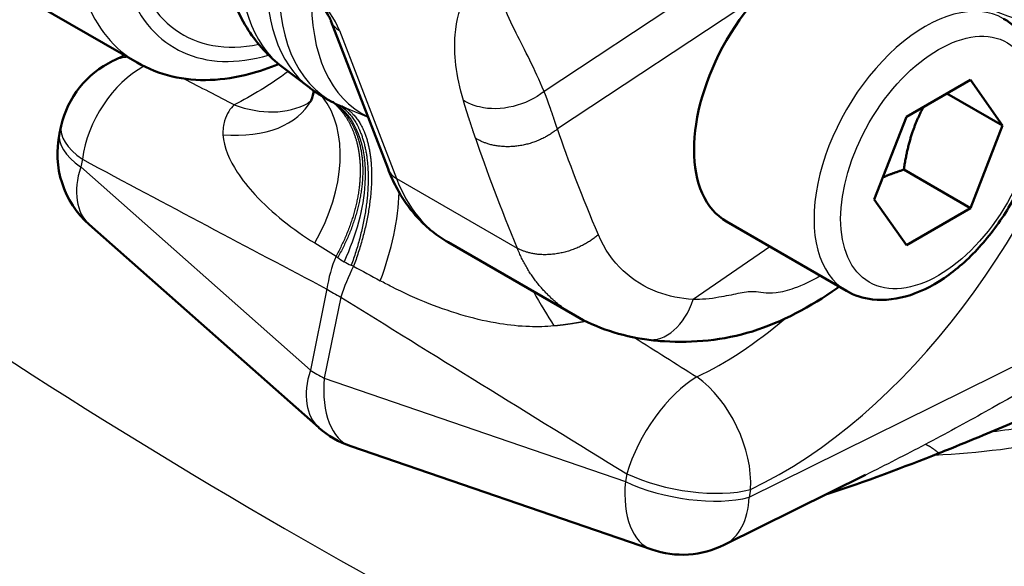
# Model space of a CAD drawing. Units: millimetres. Extents: x 30 to 1752, y 30 to 1230.
# Drawn here: x 1599 to 1612, y 962 to 970 of the extents above; entities that cross this region are included whole.
import ezdxf

# ---------------------------------------------------------------- set-up
doc = ezdxf.new("R2010")
doc.units = ezdxf.units.MM
doc.header["$LTSCALE"] = 3
doc.layers.add('AM_0', color=7, linetype='Continuous', lineweight=50)
doc.layers.add('AM_5', color=7, linetype='Continuous', lineweight=25)

msp = doc.modelspace()

# ---------------------------------------------------------------- linework, layer by layer
at = {"layer": 'AM_0'}
for p, q in [((1600.417, 969.259), (1598.685, 970.259)), ((1603.84, 967.811), (1603.062, 969.828)), ((1602.395, 969.202), (1602.767, 968.918)), ((1610.911, 968.519), (1611.786, 969.024)), ((1611.786, 969.024), (1612.223, 968.402)), ((1611.465, 968.839), (1612.223, 968.402)), ((1599.36, 968.293), (1599.383, 968.397)), ((1610.473, 967.392), (1610.911, 968.519)), ((1612.223, 968.402), (1611.786, 967.275)), ((1610.876, 967.8), (1611.786, 967.275)), ((1610.911, 966.77), (1610.473, 967.392)), ((1611.786, 967.275), (1610.911, 966.77)), ((1602.897, 964.282), (1599.764, 967.053)), ((1610.095, 966.146), (1608.459, 967.091)), ((1606.391, 965.81), (1604.66, 966.81)), ((1607.439, 962.62), (1603.332, 964.029)), ((1608.426, 962.683), (1610.354, 963.637))]:
    msp.add_line(p, q, dxfattribs=at)
for centre, start, end in [((1600.639, 968.12), 115.3778, 167.5545), ((1600.616, 968.016), 167.5545, 228.5101), ((1603.749, 965.245), 228.5101, 251.0641), ((1607.856, 963.836), 251.0641, 296.3053)]:
    msp.add_arc(centre, 1.286, start, end, dxfattribs=at)
for centre, major_axis, ratio, start_param, end_param in [((1609.53, 968.947), (-1.071, -1.856), 0.57735, 3.141593, 6.283185), ((1601.753, 970.602), (0.999, -1.894), 0.686588, 6.282913, 6.282919)]:
    msp.add_ellipse(centre, major_axis=major_axis, ratio=ratio, start_param=start_param, end_param=end_param, dxfattribs=at)
for points, knots in [([(1602.395, 969.202), (1602.211, 969.342), (1602.057, 969.514), (1601.8, 969.912), (1601.708, 970.14), (1601.596, 970.581), (1601.57, 970.794), (1601.566, 971.006)], [2.430583, 2.430583, 2.430583, 2.430583, 2.6443507, 2.6443507, 2.8906296, 2.8906296, 3.1174386, 3.1174386, 3.1174386, 3.1174386]), ([(1603.063, 969.828), (1603.057, 969.842), (1603.048, 969.862), (1603.023, 969.909), (1603.007, 969.938), (1602.964, 970.004), (1602.936, 970.042), (1602.87, 970.125), (1602.831, 970.17), (1602.746, 970.259), (1602.699, 970.304), (1602.606, 970.385), (1602.559, 970.422), (1602.485, 970.473), (1602.457, 970.491), (1602.432, 970.506)], [0, 0, 0, 0, 0.0287539, 0.0287539, 0.0599307, 0.0599307, 0.0972302, 0.0972302, 0.1391023, 0.1391023, 0.1834581, 0.1834581, 0.2277571, 0.2277571, 0.2571995, 0.2571995, 0.2571995, 0.2571995]), ([(1612.238, 969.858), (1612.354, 969.791), (1612.454, 969.697), (1612.617, 969.465), (1612.676, 969.324), (1612.754, 968.998), (1612.766, 968.808), (1612.735, 968.406), (1612.691, 968.192), (1612.554, 967.768), (1612.461, 967.558), (1612.237, 967.16), (1612.105, 966.972), (1611.814, 966.635), (1611.655, 966.487), (1611.32, 966.243), (1611.144, 966.149), (1610.793, 966.034), (1610.617, 966.01), (1610.323, 966.045), (1610.203, 966.084), (1610.095, 966.146)], [1.832596, 1.832596, 1.832596, 1.832596, 2.09435, 2.09435, 2.380419, 2.380419, 2.70815, 2.70815, 3.048755, 3.048755, 3.386686, 3.386686, 3.722837, 3.722837, 4.060451, 4.060451, 4.401012, 4.401012, 4.731076, 4.731076, 4.974188, 4.974188, 4.974188, 4.974188]), ([(1602.348, 969.239), (1602.217, 969.184), (1602.085, 969.139), (1601.773, 969.057), (1601.593, 969.029), (1601.238, 969.016), (1601.063, 969.032), (1600.727, 969.111), (1600.565, 969.174), (1600.417, 969.259)], [0.3305078, 0.3305078, 0.3305078, 0.3305078, 0.4577584, 0.4577584, 0.630967, 0.630967, 0.8041757, 0.8041757, 0.9773844, 0.9773844, 0.9773844, 0.9773844]), ([(1602.767, 968.918), (1602.787, 968.903), (1602.807, 968.888), (1602.849, 968.858), (1602.87, 968.844), (1602.913, 968.817), (1602.935, 968.803), (1602.978, 968.777), (1603.001, 968.765), (1603.046, 968.741), (1603.068, 968.729), (1603.091, 968.718)], [3.8526023, 3.8526023, 3.8526023, 3.8526023, 3.8758115, 3.8758115, 3.8990208, 3.8990208, 3.92223, 3.92223, 3.9454392, 3.9454392, 3.9686484, 3.9686484, 3.9686484, 3.9686484]), ([(1603.84, 967.811), (1603.873, 967.725), (1603.91, 967.643), (1603.993, 967.485), (1604.039, 967.409), (1604.14, 967.265), (1604.196, 967.196), (1604.314, 967.069), (1604.378, 967.01), (1604.513, 966.902), (1604.585, 966.853), (1604.66, 966.81)], [4.869444, 4.869444, 4.869444, 4.869444, 4.9567154, 4.9567154, 5.0439868, 5.0439868, 5.1312582, 5.1312582, 5.2185295, 5.2185295, 5.3058009, 5.3058009, 5.3058009, 5.3058009]), ([(1609.965, 966.184), (1609.601, 965.927), (1609.215, 965.722), (1608.418, 965.472), (1607.997, 965.435), (1607.53, 965.464), (1607.45, 965.472), (1607.37, 965.483)], [0, 0, 0, 0, 0.3288563, 0.3288563, 0.6471967, 0.6471967, 0.7141683, 0.7141683, 0.7141683, 0.7141683]), ([(1609.965, 966.184), (1609.97, 966.188), (1609.975, 966.192), (1609.98, 966.196), (1609.983, 966.199), (1609.987, 966.203), (1609.99, 966.207)], [1.5851987, 1.5851987, 1.5851987, 1.5851987, 1.6768882, 1.6768882, 1.6768882, 1.7477374, 1.7477374, 1.7477374, 1.7477374]), ([(1611.458, 963.974), (1611.626, 964.042), (1611.794, 964.11), (1612.535, 964.417), (1613.115, 964.668), (1613.759, 964.95), (1613.834, 964.983), (1613.908, 965.016)], [-0.7810427, -0.7810427, -0.7810427, -0.7810427, -0.6527197, -0.6527197, -0.2078768, -0.2078768, -0.149412, -0.149412, -0.149412, -0.149412]), ([(1609.829, 963.377), (1609.832, 963.378), (1609.836, 963.379), (1610.346, 963.543), (1610.884, 963.746), (1611.354, 963.933)], [-0.4020398, -0.4020398, -0.4020398, -0.4020398, -0.399309, -0.399309, 0, 0, 0, 0])]:
    msp.add_open_spline(points, degree=3, knots=knots, dxfattribs=at)
for points in [[(1600.088, 969.282), (1600.139, 969.306), (1600.191, 969.332), (1600.243, 969.36)], [(1602.79, 968.744), (1602.815, 968.792), (1602.823, 968.841), (1602.825, 968.875)], [(1602.752, 968.707), (1602.777, 968.721), (1602.778, 968.722), (1602.79, 968.744)], [(1603.11, 968.704), (1603.098, 968.713), (1603.09, 968.718), (1603.087, 968.72)], [(1606.294, 967.955), (1606.294, 967.955), (1606.294, 967.955), (1606.294, 967.955)], [(1606.354, 967.797), (1606.354, 967.797), (1606.354, 967.797), (1606.354, 967.797)], [(1609.99, 966.206), (1609.989, 966.205), (1609.987, 966.203), (1609.985, 966.201)], [(1607.37, 965.483), (1607.023, 965.53), (1606.686, 965.64), (1606.391, 965.81)], [(1611.354, 963.933), (1611.389, 963.947), (1611.423, 963.96), (1611.458, 963.974)]]:
    msp.add_open_spline(points, degree=3, dxfattribs=at)
for points, weights in [([(1610.876, 967.8), (1610.948, 968.29), (1611.144, 968.654)], [1, 1.11516383842, 1.05886467072]), ([(1610.591, 967.695), (1610.718, 967.749), (1610.876, 967.8)], [1.05850500864, 1.03917061523, 1])]:
    msp.add_rational_spline(points, weights, degree=2, dxfattribs=at)
at = {"layer": 'AM_5'}
for p, q in [((1610.475, 971.844), (1605.969, 968.867)), ((1608.89, 970.164), (1606.151, 968.354)), ((1603.177, 969.698), (1603.955, 967.681)), ((1599.671, 967.941), (1599.648, 967.837)), ((1602.781, 965.066), (1599.648, 967.837)), ((1603.955, 967.681), (1605.602, 966.73)), ((1609.05, 966.749), (1608.003, 966.03)), ((1603.007, 966.173), (1602.781, 965.066)), ((1603.197, 966.063), (1602.971, 964.956)), ((1608.766, 963.333), (1613.631, 965.738)), ((1602.971, 964.956), (1607.078, 963.547)), ((1607.097, 963.653), (1607.078, 963.547)), ((1608.786, 963.439), (1608.766, 963.333))]:
    msp.add_line(p, q, dxfattribs=at)
for centre, major_axis, ratio, start_param, end_param in [((1604.193, 972.028), (-1.678, -2.906), 0.57735, 5.426916, 6.208797), ((1602.863, 972.796), (-1.821, -3.155), 0.57735, 5.689773, 6.758136), ((1604.597, 971.795), (-1.708, -2.958), 0.57735, 5.411764, 6.208797), ((1604.766, 971.697), (-1.708, -2.958), 0.57735, 5.411764, 6.326733), ((1602.571, 970.048), (-0.605, 0.613), 0.346136, 3.811827, 5.382431), ((1602.863, 972.796), (-1.929, -3.34), 0.57735, 5.846828, 6.827257), ((1605.17, 971.464), (-1.678, -2.906), 0.57735, 5.458137, 6.327117), ((1611.166, 968.002), (1.071, 1.856), 0.57735, 0, 3.141593), ((1602.56, 972.971), (-2.143, -3.712), 0.57735, 5.846828, 6.283185), ((1612.644, 970.211), (1.241, -0.334), 0.312781, 4.345712, 5.615715), ((1603.462, 969.982), (-0.4, -0.154), 0.739989, 0.000715, 0.53873), ((1609.114, 969.197), (3.246, 5.876), 0.587927, 3.826611, 5.109158), ((1600.639, 968.12), (-0.551, 1.162), 0.626728, 6.025167, 6.283185), ((1600.639, 968.12), (0.606, 1.134), 0.681353, 0.795788, 2.069276), ((1976.304, 1729.161), (-359.126, -768.043), 0.740457, 6.254565, 6.255806), ((1601.449, 967.286), (1.335, 1.676), 0.666245, 4.941577, 6.119439), ((1600.896, 969.746), (1.895, -1.001), 0.573253, 5.364477, 6.283188), ((1601.753, 970.603), (0.999, -1.896), 0.686588, 5.622584, 6.283183), ((1603.486, 968.92), (0.633, -0.081), 0.479598, 4.100052, 4.182946), ((1605.799, 967.45), (-5.071, 2.197), 0.018437, 5.254192, 5.27374), ((1886.164, 1246.64), (464.672, 78.79), 0.665169, 3.950215, 3.951152), ((1600.639, 968.12), (-1.256, 0.277), 0.420995, 0, 0.787729), ((1600.616, 968.016), (-1.256, 0.277), 0.420995, 0, 0.787729), ((1605.69, 966.959), (0.832, -2.041), 0.076526, 4.010514, 4.793564), ((1671.298, 1004.751), (97.403, 2.238), 0.592266, 3.796242, 4.030865), ((1107.249, 1299.519), (-516.858, 341.785), 0.027949, 2.85081, 2.872774), ((1600.616, 968.016), (-0.852, -0.963), 0.591716, 5.360082, 6.283185), ((1604.24, 967.965), (-0.4, -0.154), 0.739989, 0, 0.53873), ((1606.803, 970.521), (-2.143, -3.712), 0.57735, 5.846828, 6.283185), ((1602.743, 966.539), (-0.83, -1.976), 0.473239, 1.640707, 2.258678), ((1930.28, 1171.84), (-419.507, -84.414), 0.595577, 0.564822, 0.565913), ((1607.114, 967.508), (0.729, -2.015), 0.594291, 4.931191, 4.931258), ((1603.976, 966.352), (0.597, 1.139), 0.68366, 1.691304, 2.063829), ((1603.948, 966.211), (-1.124, 0.729), 0.102741, 0.825828, 0.856532), ((1603.901, 967.019), (-0.935, -0.105), 0.643162, 0.579371, 0.716703), ((1603.901, 967.019), (0.935, 0.105), 0.643106, 3.858332, 3.995664), ((1603.976, 966.352), (0.679, 1.091), 0.459613, 1.734248, 2.106764), ((1603.969, 966.199), (-1.229, 0.534), 0.018543, 5.229041, 5.259745), ((1872.343, 1205.29), (427.497, 18.922), 0.699148, 4.001343, 4.002434), ((1603.976, 966.352), (1.26, -0.258), 0.408248, 3.92295, 4.13239), ((1605.813, 966.907), (0.942, -1.925), 0.162186, 5.04235, 5.329255), ((2210.899, 662.326), (-631.22, 321.43), 0.025403, 0.287066, 0.309031), ((1607.487, 966.332), (-0.116, -0.849), 0.668921, 6.283178, 7.584257), ((1608.299, 969.645), (2.606, 4.769), 0.590371, 3.823877, 4.139195), ((2033.077, 1696.3), (-331.975, -780.084), 0.878132, 6.140716, 6.142063), ((1603.749, 965.245), (-0.852, -0.963), 0.591716, 5.360082, 6.283185), ((1603.749, 965.245), (-1.26, 0.258), 0.408248, 0.781357, 0.990797), ((1603.749, 965.245), (-0.417, -1.216), 0.547572, 5.133713, 6.283185), ((1607.876, 963.942), (-0.672, -1.096), 0.462612, 3.856348, 5.245389), ((1607.876, 963.942), (0.55, -1.162), 0.626323, 0.854428, 2.30047), ((1607.876, 963.942), (-1.264, 0.235), 0.398267, 0.983518, 2.44583), ((1607.856, 963.836), (-0.417, -1.216), 0.547572, 5.133713, 6.283185), ((1607.856, 963.836), (-1.264, 0.235), 0.398267, 0.983518, 2.44583), ((1671.365, 1001.823), (101.638, 2.335), 0.592266, 3.796242, 4.030865), ((1607.856, 963.836), (0.57, -1.153), 0.61726, 0, 0.843985), ((1550.121, 1002.943), (-97.721, -2.245), 0.592266, 2.229221, 2.342928)]:
    msp.add_ellipse(centre, major_axis=major_axis, ratio=ratio, start_param=start_param, end_param=end_param, dxfattribs=at)
msp.add_ellipse((1611.348, 967.897), major_axis=(0.943, 1.633), ratio=0.57735, dxfattribs=at)
for points, degree, knots in [([(1604.868, 968.743), (1604.767, 969.084), (1604.734, 969.383), (1604.757, 969.636), (1604.775, 969.843), (1604.826, 970.022), (1604.883, 970.191), (1604.912, 970.274), (1604.942, 970.356), (1604.972, 970.436)], 3, [47.114965, 47.114965, 47.114965, 47.114965, 55.381097, 55.381097, 55.381097, 62.126516, 62.126516, 62.126516, 65.487522, 65.487522, 65.487522, 65.487522]), ([(1605.969, 968.867), (1605.839, 969.171), (1605.706, 969.432), (1605.59, 969.66), (1605.448, 969.938), (1605.346, 970.177), (1605.356, 970.413)], 3, [47.114962, 47.114962, 47.114962, 47.114962, 55.381097, 55.381097, 55.381097, 65.487522, 65.487522, 65.487522, 65.487522]), ([(1605.969, 968.867), (1605.731, 968.672), (1605.372, 968.586), (1605.087, 968.654), (1605.007, 968.673), (1604.933, 968.703), (1604.868, 968.743)], 3, [0, 0, 0, 0, 1.475709, 1.475709, 1.475709, 1.888643, 1.888643, 1.888643, 1.888643]), ([(1606.151, 968.354), (1606.14, 968.385), (1606.13, 968.414), (1606.122, 968.439), (1606.089, 968.539), (1606.055, 968.638), (1606.027, 968.715), (1605.999, 968.792), (1605.969, 968.867)], 5, [49.321066, 49.321066, 49.321066, 49.321066, 49.321066, 49.321066, 50.043386, 50.043386, 50.043386, 52.662207, 52.662207, 52.662207, 52.662207, 52.662207, 52.662207]), ([(1601.743, 968.685), (1601.688, 968.634), (1601.638, 968.562), (1601.611, 968.466), (1601.594, 968.41), (1601.586, 968.345), (1601.589, 968.275)], 3, [6.019414, 6.019414, 6.019414, 6.019414, 8.216177, 8.216177, 8.216177, 9.506336, 9.506336, 9.506336, 9.506336]), ([(1603.087, 968.72), (1603.393, 968.541), (1603.558, 968.124), (1603.525, 967.606), (1603.504, 967.272), (1603.405, 966.9), (1603.24, 966.544)], 3, [0.255385, 0.255385, 0.255385, 0.255385, 5.468481, 5.468481, 5.468481, 8.825369, 8.825369, 8.825369, 8.825369]), ([(1605.034, 968.228), (1605.023, 968.259), (1605.014, 968.288), (1605.005, 968.313), (1604.972, 968.413), (1604.939, 968.513), (1604.914, 968.59), (1604.891, 968.667), (1604.868, 968.743)], 5, [49.321065, 49.321065, 49.321065, 49.321065, 49.321065, 49.321065, 50.043386, 50.043386, 50.043386, 52.662201, 52.662201, 52.662201, 52.662201, 52.662201, 52.662201]), ([(1601.589, 968.275), (1601.596, 968.103), (1601.679, 967.925), (1601.782, 967.767), (1601.853, 967.659), (1601.935, 967.557), (1602.024, 967.461), (1602.264, 967.202), (1602.545, 966.984), (1602.84, 966.801)], 3, [4.357718, 4.357718, 4.357718, 4.357718, 6.938563, 6.938563, 6.938563, 8.715543, 8.715543, 8.715543, 13.529963, 13.529963, 13.529963, 13.529963]), ([(1608.003, 966.03), (1607.834, 966.039), (1607.67, 966.072), (1607.515, 966.13), (1607.178, 966.257), (1606.876, 966.517), (1606.709, 966.911)], 3, [120.880597, 120.880597, 120.880597, 120.880597, 124.979309, 124.979309, 124.979309, 133.893565, 133.893565, 133.893565, 133.893565]), ([(1606.103, 965.668), (1605.994, 965.658), (1605.881, 965.655), (1605.772, 965.659), (1605.632, 965.663), (1605.496, 965.678), (1605.365, 965.699), (1605.203, 965.725), (1605.047, 965.761), (1604.895, 965.804), (1604.726, 965.851), (1604.562, 965.908), (1604.402, 965.972), (1604.227, 966.041), (1604.057, 966.118), (1603.891, 966.203), (1603.838, 966.23), (1603.785, 966.257), (1603.733, 966.286)], 3, [4.357718, 4.357718, 4.357718, 4.357718, 5.491735, 5.491735, 5.491735, 6.938563, 6.938563, 6.938563, 8.715543, 8.715543, 8.715543, 10.693502, 10.693502, 10.693502, 12.845246, 12.845246, 12.845246, 13.529963, 13.529963, 13.529963, 13.529963]), ([(1609.738, 966.351), (1609.617, 966.282), (1609.496, 966.224), (1609.38, 966.183), (1609.293, 966.151), (1609.209, 966.129), (1609.135, 966.119), (1609.067, 966.111), (1609.009, 966.113), (1608.96, 966.12), (1608.913, 966.126), (1608.872, 966.134), (1608.826, 966.135), (1608.795, 966.136), (1608.763, 966.133), (1608.728, 966.129), (1608.655, 966.119), (1608.573, 966.101), (1608.488, 966.084), (1608.444, 966.075), (1608.399, 966.066), (1608.354, 966.059), (1608.295, 966.048), (1608.235, 966.04), (1608.176, 966.035), (1608.117, 966.03), (1608.059, 966.028), (1608.003, 966.03)], 3, [111.181064, 111.181064, 111.181064, 111.181064, 113.436388, 113.436388, 113.436388, 115.128407, 115.128407, 115.128407, 116.649638, 116.649638, 116.649638, 118.119766, 118.119766, 118.119766, 119.099479, 119.099479, 119.099479, 121.151751, 121.151751, 121.151751, 122.228803, 122.228803, 122.228803, 123.65208, 123.65208, 123.65208, 125.075356, 125.075356, 125.075356, 125.075356]), ([(1606.539, 965.731), (1606.511, 965.726), (1606.482, 965.721), (1606.453, 965.716), (1606.37, 965.702), (1606.282, 965.689), (1606.225, 965.681), (1606.165, 965.674), (1606.103, 965.668)], 5, [7.464405, 7.464405, 7.464405, 7.464405, 7.464405, 7.464405, 8.216182, 8.216182, 8.216182, 9.506336, 9.506336, 9.506336, 9.506336, 9.506336, 9.506336]), ([(1613.571, 965.421), (1613.054, 965.106), (1612.526, 964.797), (1611.986, 964.497), (1611.716, 964.346), (1611.443, 964.198), (1611.168, 964.053)], 3, [24.685783, 24.685783, 24.685783, 24.685783, 31.389478, 31.389478, 31.389478, 34.740263, 34.740263, 34.740263, 34.740263]), ([(1612.081, 964.229), (1612.387, 964.265), (1612.689, 964.314), (1612.984, 964.375), (1612.996, 964.377), (1613.007, 964.379), (1613.018, 964.382), (1613.944, 964.575), (1614.804, 964.889), (1615.514, 965.29)], 3, [0.8123571, 0.8123571, 0.8123571, 0.8123571, 0.8572603, 0.8572603, 0.8572603, 0.8589376, 0.8589376, 0.8589376, 1, 1, 1, 1]), ([(1611.295, 963.909), (1611.898, 963.938), (1613.518, 964.138), (1614.961, 964.66), (1615.715, 965.087)], 3, [0.7731995, 0.7731995, 0.7731995, 0.7731995, 0.8571429, 1, 1, 1, 1])]:
    msp.add_open_spline(points, degree=degree, knots=knots, dxfattribs=at)
for points, degree in [([(1602.478, 969.138), (1602.229, 968.956), (1601.984, 968.804), (1601.743, 968.685)], 3), ([(1603.089, 968.719), (1603.367, 968.477), (1603.53, 968.097), (1603.54, 967.612), (1603.394, 967.097), (1603.131, 966.621)], 5), ([(1603.11, 968.704), (1603.397, 968.479), (1603.567, 968.106), (1603.578, 967.616), (1603.427, 967.09), (1603.155, 966.601)], 5), ([(1603.134, 968.699), (1603.415, 968.561), (1603.606, 968.216), (1603.655, 967.686), (1603.552, 967.079), (1603.338, 966.496)], 5), ([(1603.218, 968.663), (1603.485, 968.533), (1603.661, 968.195), (1603.698, 967.671), (1603.587, 967.065), (1603.37, 966.483)], 5), ([(1606.151, 968.354), (1605.965, 968.202), (1605.722, 968.097), (1605.453, 968.067), (1605.213, 968.117), (1605.034, 968.228)], 5), ([(1606.709, 966.911), (1606.5, 967.407), (1606.299, 967.927), (1606.151, 968.354)], 3), ([(1606.709, 966.911), (1606.525, 966.755), (1606.283, 966.64), (1606.015, 966.596), (1605.778, 966.632), (1605.602, 966.73)], 5), ([(1606.391, 965.81), (1606.194, 965.924), (1606.01, 966.071), (1605.844, 966.253), (1605.705, 966.476), (1605.602, 966.73)], 5), ([(1605.504, 965.679), (1605.504, 965.679), (1605.504, 965.679), (1605.504, 965.679)], 3), ([(1611.168, 964.053), (1610.899, 963.911), (1610.628, 963.772), (1610.354, 963.636)], 3), ([(1611.354, 963.933), (1611.296, 963.981), (1611.246, 964.018), (1611.203, 964.041), (1611.168, 964.053)], 4)]:
    msp.add_open_spline(points, degree=degree, dxfattribs=at)

doc.saveas('drawing.dxf')
